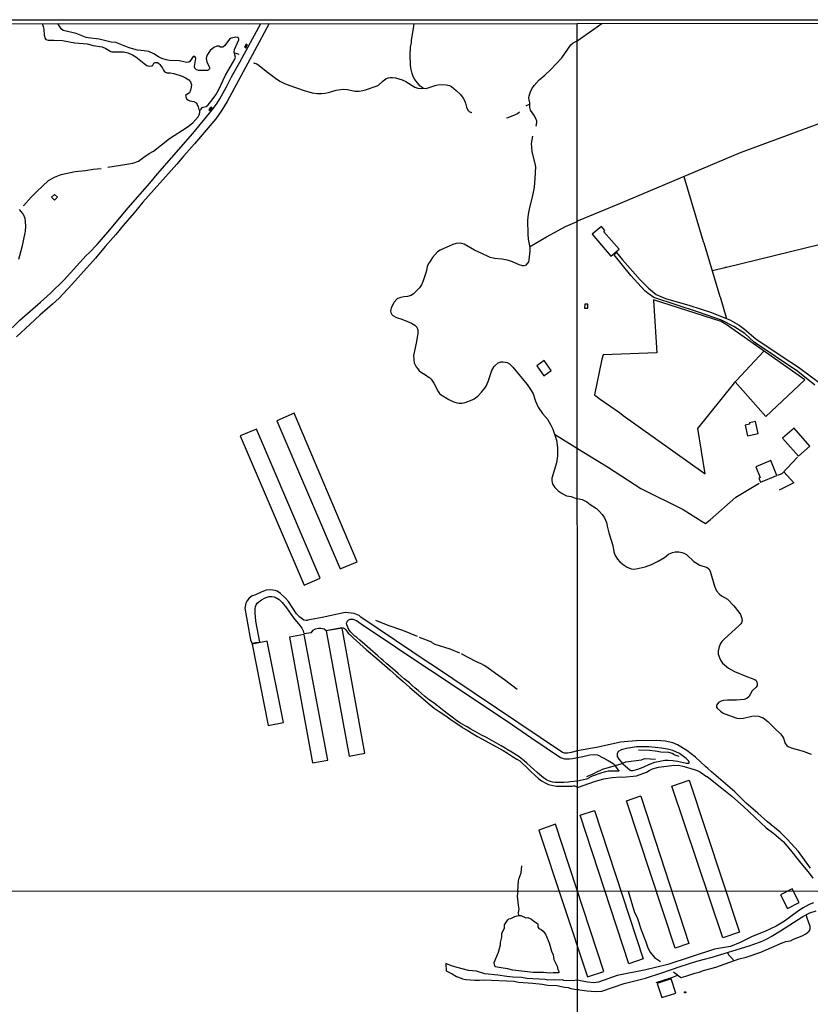
# Model space of a CAD drawing. Units: millimetres. Extents: x 195184 to 197594, y 1654894 to 1657669.
# Drawn here: x 196273 to 196779, y 1657040 to 1657669 of the extents above; entities that cross this region are included whole.
import ezdxf

# ---------------------------------------------------------------- set-up
doc = ezdxf.new("R2010")
doc.units = ezdxf.units.MM
for name, color, linetype in [('IMAGEM', 7, 'Continuous'), ('V-ACUDE', 4, 'Continuous'), ('V-ARROIO', 211, 'Continuous'), ('V-BUEIRO', 5, 'Continuous'), ('V-EDIFICACAO', 2, 'Continuous'), ('V-LAGOA', 150, 'Continuous'), ('V-LOTE', 1, 'Continuous'), ('V-REFERENCIA', 42, 'Continuous'), ('V-TESTADA', 5, 'Continuous'), ('V-VALETA', 173, 'Continuous'), ('X-LIMITE_1000', 7, 'Continuous'), ('X-LIMITE_5000', 1, 'Continuous')]:
    doc.layers.add(name, color=color, linetype=linetype)
picture_1 = doc.add_image_def('image1.jpg', size_in_pixel=(4016, 4623))

# ---------------------------------------------------------------- blocks, each defined once
blk = doc.blocks.new('305')
at = {"color": 0, "linetype": 'ByBlock', "lineweight": -2, "const_width": 0.05}
blk.add_lwpolyline([(0.73, 0.39, 0.60863), (-0.73, 0.38)], format="xyb", dxfattribs=at)

msp = doc.modelspace()

# ---------------------------------------------------------------- linework, layer by layer
at = {"layer": 'V-ACUDE'}
msp.add_lwpolyline([(196592.07, 1657096.55), (196592.51, 1657096.62), (196593.52, 1657096.54), (196596.69, 1657095.12), (196597.98, 1657095.21), (196600.41, 1657094.24), (196601.89, 1657092.93), (196604.12, 1657091.54), (196604.47, 1657090.88), (196604.53, 1657089.42), (196605.17, 1657088.22), (196606.58, 1657087.57), (196607.8, 1657086.66), (196609.43, 1657084.55), (196611.66, 1657079.22), (196613.08, 1657073.82), (196614.18, 1657071.44), (196614.75, 1657068.57), (196615.42, 1657066.8), (196616.73, 1657064.19), (196617.18, 1657062.09), (196618.07, 1657060.38), (196617.65, 1657060.05), (196614.24, 1657060.04), (196612.28, 1657059.75), (196608.02, 1657060.08), (196601.47, 1657060.08), (196588.41, 1657061.7), (196585.35, 1657062.53), (196582.2, 1657062.85), (196577.24, 1657063.88), (196576.67, 1657065.09), (196576.54, 1657066.59), (196579.22, 1657073.22), (196580.54, 1657077.83), (196580.57, 1657079.38), (196581.44, 1657082.7), (196581.4, 1657085), (196581.59, 1657085.69), (196582.72, 1657087.57), (196583.14, 1657088.74), (196583.12, 1657090.51), (196585.18, 1657093.78), (196585.87, 1657094.42), (196587.12, 1657094.6), (196589.67, 1657095.87), (196592.07, 1657096.55)], close=True, dxfattribs=at)
at = {"layer": 'V-ARROIO'}
for points in [[(196531.41, 1657625.13), (196530.48, 1657625.57), (196529.29, 1657626.45), (196525.84, 1657630.7), (196524.84, 1657632.61), (196524.12, 1657634.42), (196523.34, 1657637.81), (196523.07, 1657640.15), (196522.81, 1657645.92), (196523.04, 1657651.23), (196523.62, 1657654.36), (196523.65, 1657655.74), (196524.9, 1657663.18), (196525.41, 1657666.45)], [(196629.63, 1657655.38), (196645.24, 1657666.48)], [(196603.39, 1657600.82), (196603.78, 1657603.23), (196603.73, 1657604.17), (196603.45, 1657605.15), (196602.24, 1657607.45), (196599.78, 1657611.18), (196599.31, 1657612.7), (196599.28, 1657615.75), (196598.87, 1657617.58), (196598.77, 1657619.05), (196598.91, 1657620.29), (196599.7, 1657622.78), (196600.65, 1657624.65), (196602.11, 1657626.78), (196605.34, 1657630.56), (196608.84, 1657633.47), (196612.43, 1657636.82), (196619.76, 1657644.51), (196625.52, 1657652.8), (196626.98, 1657654.08), (196629.63, 1657655.38)], [(196413.59, 1657646.66), (196412.27, 1657647.03), (196410.54, 1657647.4)], [(196422.75, 1657641.36), (196424.74, 1657640.61), (196426.33, 1657639.59), (196430.74, 1657635.99), (196436.75, 1657631.54), (196439.51, 1657629.7), (196442.45, 1657628.16), (196445.89, 1657626.81), (196455.13, 1657623.69), (196460.19, 1657622.25), (196463.37, 1657621.76), (196466.26, 1657621.67), (196468.36, 1657621.87), (196470.62, 1657622.36), (196475.54, 1657623.8), (196480.1, 1657624.52), (196482.8, 1657624.35), (196487.43, 1657623.3), (196490.2, 1657623.21), (196492.64, 1657623.58), (196494.38, 1657624.05), (196501.65, 1657626.57), (196502.6, 1657627.07), (196505.66, 1657629.8), (196507.29, 1657630.99), (196508.75, 1657631.69), (196510.32, 1657631.98), (196511.62, 1657632.01), (196513.46, 1657631.77), (196517.62, 1657630.48), (196520.09, 1657629.37), (196525.83, 1657625.74), (196527.75, 1657625.13), (196529.54, 1657625), (196531.78, 1657625.16), (196533.13, 1657625.02), (196538.8, 1657626.87), (196540.43, 1657627.25), (196543.32, 1657627.57), (196545.9, 1657627.36), (196547.93, 1657626.78), (196549.21, 1657626.16), (196552.32, 1657623.7), (196555.05, 1657621.07), (196556.71, 1657618.68), (196557.47, 1657617.24), (196558.12, 1657615.51), (196558.75, 1657613.06), (196559.6, 1657611.14), (196560.46, 1657610.31), (196561.49, 1657609.74), (196562.27, 1657609.58)], [(196600.92, 1657594.52), (196600.27, 1657589.71), (196600.3, 1657587.69), (196600.69, 1657584.47), (196602.59, 1657577.1), (196602.87, 1657574.98), (196602.59, 1657567.46), (196602, 1657561.95), (196600.73, 1657555.41), (196599.01, 1657548.96), (196598.29, 1657544.57), (196597.89, 1657540.74), (196597.95, 1657531.91), (196598.2, 1657528.74), (196599.21, 1657523.24)], [(196599.21, 1657523.24), (196599.32, 1657521.24), (196598.78, 1657515.39), (196598.38, 1657514.28), (196597.63, 1657513.02), (196596.67, 1657512.12), (196595.59, 1657511.69), (196594.56, 1657511.61), (196592.47, 1657512.26), (196588.27, 1657514.16), (196585.07, 1657515.23), (196581.38, 1657515.83), (196576.94, 1657516.25), (196574.04, 1657516.92), (196573.03, 1657517.31), (196568.67, 1657519.59), (196564.01, 1657521.67), (196557.4, 1657525.46), (196555.95, 1657526), (196554.3, 1657526.19), (196552.28, 1657526), (196550.04, 1657525.29), (196541.94, 1657521.57), (196540.35, 1657520.49), (196537.19, 1657517.02), (196534.99, 1657513.63), (196534.46, 1657513.08), (196533.66, 1657511.06), (196532.97, 1657507.69), (196531.21, 1657502), (196530.09, 1657499.4), (196528.74, 1657497.47), (196524.99, 1657493.68), (196523.43, 1657492.68), (196521.12, 1657491.93), (196518.76, 1657491.8), (196516.76, 1657491.5), (196514.9, 1657490.72), (196514.27, 1657490.28), (196512.53, 1657488.45), (196510.67, 1657484.8), (196510.36, 1657482.7), (196510.5, 1657481.84), (196511.04, 1657480.64), (196511.65, 1657479.87), (196514.1, 1657478.57), (196517.56, 1657477.49), (196521.15, 1657476.14), (196523.74, 1657474.96), (196525.79, 1657473.7), (196527.02, 1657472.39), (196527.64, 1657470.69), (196527.68, 1657468.55), (196526.91, 1657463.19), (196525.34, 1657456.25), (196525.05, 1657454.33), (196525.09, 1657451.78), (196525.46, 1657449.73), (196526.63, 1657447.19), (196527.63, 1657445.74), (196528.67, 1657444.6), (196530.05, 1657443.47), (196532.69, 1657442.01), (196534.91, 1657440.32), (196535.11, 1657440.39), (196536.25, 1657439.16), (196538.02, 1657436.66), (196540.64, 1657431.36), (196541.56, 1657430.15), (196542.67, 1657429.14), (196547.64, 1657426.16), (196550.04, 1657425), (196552.74, 1657424.18), (196554.2, 1657423.91), (196555.87, 1657423.9), (196557.98, 1657424.23), (196562.56, 1657426.08), (196563.77, 1657426.71), (196566.09, 1657428.43), (196568.48, 1657430.84), (196570.52, 1657433.48), (196571.33, 1657434.8), (196572.62, 1657437.83), (196574.98, 1657444.72), (196576.53, 1657447.36), (196577.09, 1657448.02), (196578.98, 1657449.57), (196580.9, 1657450.27), (196582.3, 1657450.35), (196584.88, 1657449.88), (196586.41, 1657449.02), (196588.49, 1657446.89), (196597.59, 1657435.9), (196600.12, 1657432.06), (196601.37, 1657429.77), (196602.87, 1657425.23), (196604.69, 1657421.39), (196607.41, 1657417.35), (196610.63, 1657413.57), (196612.84, 1657409.93), (196614.03, 1657407.29), (196614.03, 1657407.29), (196615.75, 1657402.18)], [(196615.75, 1657402.18), (196616.46, 1657400.15), (196617.1, 1657395.46), (196616.92, 1657390.25), (196616.26, 1657385.87), (196613.4, 1657376.02), (196613.34, 1657374.42), (196613.56, 1657373.1), (196614, 1657371.95), (196615.19, 1657370.04), (196617.52, 1657367.85), (196619.91, 1657366.11), (196622.76, 1657364.77), (196625.73, 1657364.23), (196628.91, 1657363.08), (196629.72, 1657362.88)], [(196629.72, 1657362.88), (196632.72, 1657362.25), (196634.47, 1657361.58), (196635.84, 1657360.85), (196637.96, 1657359.16), (196641.88, 1657356.55), (196643.64, 1657354.98), (196645.65, 1657352.78), (196647.08, 1657350.55), (196648.38, 1657347.58), (196648.79, 1657345.24), (196649.85, 1657340.95), (196652.28, 1657332.95), (196653.1, 1657328.96), (196653.93, 1657326.55), (196655.29, 1657324.14), (196656.81, 1657322.61), (196658.95, 1657320.84), (196661.48, 1657319.15), (196664.09, 1657318.08), (196665.5, 1657317.81), (196667.34, 1657317.97), (196673.04, 1657319.42), (196677.05, 1657320.92), (196681.35, 1657322.94), (196685.49, 1657325.39), (196688.02, 1657327.48), (196690.51, 1657328.52), (196692.15, 1657328.86), (196694.6, 1657328.97), (196696.67, 1657328.55), (196697.81, 1657328.12), (196699.53, 1657327.12), (196704.12, 1657322.65), (196708.07, 1657320.48), (196712.75, 1657318.84), (196713.7, 1657317.99), (196714.55, 1657316.47), (196717.33, 1657306.97), (196718.7, 1657303.93), (196720.34, 1657302.13), (196721.73, 1657300.9), (196725.7, 1657298.6), (196729.77, 1657294.42), (196732.99, 1657290.34), (196733.9, 1657288.79), (196734.68, 1657287.01), (196734.93, 1657285.11), (196734.56, 1657283.64), (196734.19, 1657282.97), (196732.97, 1657281.55), (196723.68, 1657273.36), (196722.11, 1657271.63), (196721.26, 1657270.37), (196720.43, 1657268.24), (196719.7, 1657265.49), (196719.71, 1657263.5), (196721.21, 1657259.76), (196722.5, 1657257.71), (196723.65, 1657256.62), (196726.39, 1657254.6), (196730.23, 1657252.43), (196738.35, 1657249), (196743.13, 1657247.42), (196743.89, 1657246.73), (196744.4, 1657245.82), (196744.66, 1657244.28), (196744.62, 1657243.53), (196743.97, 1657242.47), (196741.48, 1657240.03), (196739.32, 1657236.25), (196738, 1657235.16), (196736.38, 1657234.52), (196731.47, 1657234.22), (196725.58, 1657234.17), (196723.19, 1657233.86), (196721.53, 1657233.41), (196719.99, 1657232.66), (196718.83, 1657231.25), (196718.62, 1657230.5), (196718.62, 1657229.75), (196719.01, 1657228.99), (196721.08, 1657227.15), (196722.91, 1657225.92), (196726.2, 1657224.48), (196731.71, 1657222.56), (196733.6, 1657222.47), (196735.91, 1657222.71), (196741.25, 1657223.91), (196743.06, 1657224.17), (196745.43, 1657223.92), (196748.41, 1657222.9), (196751.38, 1657220.58), (196756.13, 1657215.82), (196759.61, 1657212.69), (196760.91, 1657210.9), (196761.52, 1657209.79), (196762.59, 1657206.56), (196763.47, 1657205.28), (196764.41, 1657204.5), (196766.33, 1657203.59), (196766.33, 1657203.59), (196774.08, 1657201.61), (196779.17, 1657199.63)], [(196591.56, 1657112.18), (196592.03, 1657118.7), (196592.44, 1657120.45), (196593.72, 1657123.84), (196594.25, 1657128.37)], [(196591.56, 1657112.18), (196591.3, 1657109.02), (196591.8, 1657103.21), (196592.28, 1657100.54), (196591.9, 1657098.41), (196592.03, 1657096.54)]]:
    msp.add_lwpolyline(points, dxfattribs=at)
at = {"layer": 'V-EDIFICACAO'}
for points in [[(196416.93, 1657651.43), (196417.83, 1657650.9), (196418.88, 1657652.78), (196418.07, 1657653.31), (196416.93, 1657651.43)], [(196394.24, 1657611.46), (196395.06, 1657610.87), (196396.24, 1657612.46), (196395.45, 1657613.08), (196394.24, 1657611.46)], [(196293.58, 1657555.4), (196295.52, 1657553.56), (196297.32, 1657555.47), (196295.44, 1657557.29), (196293.58, 1657555.4)], [(196646.68, 1657533.42), (196647.26, 1657534.26), (196645.07, 1657536.84), (196639.17, 1657531.9), (196651.18, 1657517.78), (196656.35, 1657522.17), (196646.68, 1657533.42)], [(196634.4, 1657487.18), (196634.27, 1657484.54), (196636.42, 1657484.61), (196636.43, 1657487.2), (196634.4, 1657487.18)], [(196603.72, 1657447.65), (196608.29, 1657441.37), (196612.95, 1657444.71), (196608.41, 1657451.07), (196603.72, 1657447.65)], [(196448.67, 1657417.5), (196437.67, 1657412.52), (196437.67, 1657412.52), (196478.08, 1657318.1), (196488.97, 1657322.59), (196448.67, 1657417.5)], [(196424.58, 1657407.37), (196414.2, 1657403.02), (196455.03, 1657307.67), (196465.33, 1657312.03), (196424.58, 1657407.37)], [(196736.98, 1657409.76), (196738.5, 1657402.96), (196745.25, 1657404.51), (196743.53, 1657412.12), (196739.72, 1657411.26), (196739.79, 1657410.52), (196736.98, 1657409.76)], [(196760.78, 1657401.6), (196770.96, 1657389.94), (196770.96, 1657389.94), (196778.22, 1657396.37), (196768.31, 1657407.92), (196760.78, 1657401.6)], [(196743.76, 1657383.3), (196746.47, 1657376.46), (196745.64, 1657375.93), (196746.72, 1657373.39), (196757.28, 1657377.74), (196753.45, 1657387.23), (196743.76, 1657383.3)], [(196479.33, 1657280.24), (196469.17, 1657278.51), (196483.85, 1657198.32), (196483.85, 1657198.32), (196493.86, 1657200.25), (196479.33, 1657280.24)], [(196455.03, 1657276.19), (196445.72, 1657274.41), (196445.72, 1657274.41), (196460.46, 1657194.08), (196470.27, 1657195.81), (196455.03, 1657276.19)], [(196421.88, 1657269.94), (196421.88, 1657269.94), (196432.15, 1657217.92), (196441.77, 1657219.96), (196441.77, 1657219.96), (196431.38, 1657271.81), (196421.88, 1657269.94)], [(196701.06, 1657183.02), (196733.35, 1657085.9), (196722.6, 1657082.33), (196690, 1657179.28), (196690, 1657179.28), (196690, 1657179.28), (196690, 1657179.28), (196690, 1657179.28), (196690, 1657179.28), (196690, 1657179.28), (196690, 1657179.28), (196690, 1657179.28), (196701.06, 1657183.02), (196701.06, 1657183.02), (196701.06, 1657183.02), (196701.06, 1657183.02), (196701.06, 1657183.02), (196701.06, 1657183.02), (196701.06, 1657183.02), (196701.06, 1657183.02), (196701.06, 1657183.02)], [(196670.2, 1657172.92), (196701.03, 1657078.59), (196692.1, 1657075.63), (196692.1, 1657075.63), (196661.18, 1657169.74), (196661.18, 1657169.74), (196661.18, 1657169.74), (196661.18, 1657169.74), (196661.18, 1657169.74), (196661.18, 1657169.74), (196661.18, 1657169.74), (196661.18, 1657169.74), (196669.7, 1657172.83), (196670.2, 1657172.92), (196670.2, 1657172.92), (196670.2, 1657172.92), (196670.2, 1657172.92), (196670.2, 1657172.92), (196670.2, 1657172.92), (196670.2, 1657172.92)], [(196640.66, 1657163.58), (196671.76, 1657068.84), (196662.62, 1657065.77), (196631.47, 1657160.65), (196631.47, 1657160.65), (196631.47, 1657160.65), (196631.47, 1657160.65), (196631.47, 1657160.65), (196631.47, 1657160.65), (196631.47, 1657160.65), (196640.66, 1657163.58), (196640.66, 1657163.58), (196640.66, 1657163.58), (196640.66, 1657163.58), (196640.66, 1657163.58), (196640.66, 1657163.58), (196640.66, 1657163.58)], [(196615.78, 1657154.89), (196615.78, 1657154.89), (196615.78, 1657154.89), (196615.78, 1657154.89), (196615.78, 1657154.89), (196615.78, 1657154.89), (196615.78, 1657154.89), (196605.09, 1657151.17), (196605.09, 1657151.17), (196605.09, 1657151.17), (196605.09, 1657151.17), (196605.09, 1657151.17), (196605.09, 1657151.17), (196636.09, 1657057.3), (196646.63, 1657060.87)], [(196766.92, 1657113.59), (196766.92, 1657113.59), (196766.92, 1657113.59), (196766.92, 1657113.59), (196759.54, 1657109.74), (196764.02, 1657101.14), (196771.42, 1657104.9)], [(196680.66, 1657053.21), (196683.75, 1657044.09), (196692.57, 1657047.06), (196689.58, 1657056.08), (196680.66, 1657053.21)], [(196698.25, 1657047.85), (196699.01, 1657047.85), (196699.01, 1657047.15), (196698.25, 1657047.15), (196698.25, 1657047.85)]]:
    msp.add_lwpolyline(points, close=True, dxfattribs=at)
at = {"layer": 'V-LAGOA'}
msp.add_lwpolyline([(196287.59, 1657666.37), (196288.16, 1657664.49), (196288.64, 1657662.87), (196288.87, 1657658.99), (196289.47, 1657656.89), (196290.01, 1657656.21), (196291.38, 1657655.79), (196295.08, 1657655.87), (196300.57, 1657655.51), (196308.51, 1657654.06), (196316.41, 1657653.55), (196320.21, 1657652.48), (196326.05, 1657651.48), (196328.24, 1657650.55), (196331.44, 1657648.66), (196332.11, 1657648.45), (196334.68, 1657648.26), (196339.61, 1657648.3), (196342.31, 1657647.75), (196345.34, 1657646.47), (196347.48, 1657645.24), (196352.88, 1657640.86), (196354.51, 1657639.71), (196355.22, 1657639.39), (196356.5, 1657639.25), (196357.64, 1657639.41), (196358.29, 1657639.91), (196358.93, 1657641.17), (196359.91, 1657641.55), (196361.28, 1657641.43), (196362.24, 1657640.89), (196362.92, 1657640.24), (196364.52, 1657638), (196365.12, 1657636.57), (196365.58, 1657635.97), (196366.37, 1657635.34), (196367.38, 1657635), (196369.41, 1657634.87), (196371.8, 1657634.46), (196377.11, 1657632.71), (196379.26, 1657631.77), (196381.29, 1657630.45), (196382.5, 1657629.15), (196382.98, 1657627.18), (196382.85, 1657625.69), (196382.45, 1657623.82), (196381.72, 1657622.06), (196380.02, 1657621.07), (196379.34, 1657620.37), (196379.36, 1657619.57), (196379.61, 1657618.87), (196380.15, 1657618.15), (196381.16, 1657617.41), (196382.08, 1657617.08), (196384.6, 1657616.6), (196385.96, 1657615.79), (196386.77, 1657614.64), (196387.34, 1657613.31), (196387.84, 1657611.52), (196388.24, 1657611.16), (196388.7, 1657611.09), (196389.35, 1657611.65), (196389.87, 1657612.84), (196390.48, 1657613.09), (196392.47, 1657613.46), (196393.7, 1657614.53), (196396.38, 1657617.72), (196398.64, 1657620.97), (196400.34, 1657623.87), (196404.87, 1657633.41), (196410.7, 1657643.58), (196411.18, 1657644.93), (196410.37, 1657648.08), (196410.46, 1657649.89), (196413.26, 1657656), (196413.34, 1657656.58), (196412.9, 1657657.44), (196412.45, 1657657.6), (196411.34, 1657657.63), (196408.34, 1657657.09), (196407.29, 1657656.48), (196405.7, 1657654.01), (196404.13, 1657652.2), (196403.05, 1657651.38), (196402.29, 1657651.3), (196401.64, 1657651.43), (196400.45, 1657652.03), (196399.17, 1657651.95), (196397.37, 1657651.03), (196395.1, 1657649.15), (196392.88, 1657646.06), (196392.41, 1657644.19), (196392.9, 1657641.99), (196394.49, 1657638.27), (196394.47, 1657637.5), (196393.81, 1657636.66), (196393.3, 1657636.49), (196391.27, 1657636.34), (196387.84, 1657636.45), (196386.2, 1657636.91), (196385.15, 1657638.01), (196385.15, 1657638.01), (196384.93, 1657639.04), (196385.74, 1657644.05), (196385.53, 1657644.83), (196385.21, 1657645.31), (196384.23, 1657645.26), (196381.94, 1657642.14), (196381.34, 1657641.82), (196380.01, 1657641.56), (196378.92, 1657641.66), (196377.29, 1657642.27), (196375.25, 1657642.65), (196369, 1657642.86), (196366.81, 1657643.23), (196364.13, 1657644.07), (196362.08, 1657645.11), (196359.1, 1657647.03), (196355.7, 1657648.51), (196352.73, 1657648.99), (196348.58, 1657649.33), (196343.18, 1657650.96), (196334.71, 1657654.31), (196331.76, 1657654.59), (196327.5, 1657655.48), (196324.14, 1657656.39), (196317.09, 1657657.27), (196315.75, 1657657.6), (196309.46, 1657660.05), (196300.95, 1657661.99), (196299.74, 1657662.99), (196297.68, 1657666.37)], dxfattribs=at)
at = {"layer": 'V-LOTE'}
for points in [[(196835.31, 1657621.22), (196733.68, 1657583.86), (196657.07, 1657551.44), (196630.15, 1657540.28)], [(196697.72, 1657568.64), (196710.09, 1657527.2), (196710.62, 1657526.37), (196720.68, 1657492.09), (196720.9, 1657491.75), (196724.74, 1657478.58)], [(196599.12, 1657523.72), (196610.02, 1657530.08), (196622.03, 1657536.75), (196629.67, 1657540.01)], [(196630.15, 1657540.28), (196629.67, 1657540.01)], [(196846.11, 1657540.12), (196725.11, 1657510.65), (196724.11, 1657510.53), (196723.88, 1657510.35), (196716, 1657508.44)], [(196716, 1657508.44), (196715.89, 1657508.41)], [(196678.35, 1657489.97), (196678.27, 1657489.51), (196680.5, 1657456.1), (196646.11, 1657454.68), (196645.34, 1657451.98), (196640.7, 1657429.13), (196644.17, 1657426.51), (196656.63, 1657417.83), (196658.97, 1657416.02), (196711.42, 1657378.79), (196706.67, 1657407.7), (196729.47, 1657436.08), (196730.39, 1657437.38), (196731.32, 1657438.27)], [(196775.02, 1657438.9), (196724.73, 1657474.13), (196721.62, 1657476.08), (196678.35, 1657489.99)], [(196724.74, 1657478.58), (196724.84, 1657478.13)], [(196731.32, 1657438.27), (196748.93, 1657457.18)], [(196730.56, 1657437.54), (196750.06, 1657415.42), (196774.91, 1657438.58), (196775.01, 1657438.88)], [(196615.1, 1657404.12), (196629.71, 1657394.91)], [(196629.71, 1657394.91), (196649.06, 1657383.19), (196670.32, 1657369.42), (196697.25, 1657356.01), (196709.43, 1657348.26), (196711.69, 1657346.98), (196714.59, 1657349.28), (196730.95, 1657363.74), (196745.96, 1657372.87)], [(196757.82, 1657377.81), (196760.69, 1657378.97), (196770.46, 1657389.4)], [(196761.64, 1657379.99), (196768.11, 1657373.06), (196758.77, 1657368.4)]]:
    msp.add_lwpolyline(points, dxfattribs=at)
at = {"layer": 'V-REFERENCIA'}
for points in [[(196263.82, 1657467.59), (196273.39, 1657476.95), (196286.56, 1657488.39), (196293.05, 1657494.23), (196301.67, 1657502.7), (196315.73, 1657518.14), (196317.7, 1657519.98), (196322.74, 1657525.35), (196329.57, 1657533.04), (196342.69, 1657548.65), (196356.34, 1657564.39), (196361.4, 1657570.48), (196383.96, 1657596.09), (196396.46, 1657611.45), (196399.41, 1657615.53), (196401.21, 1657618.36), (196405.53, 1657625.98), (196405.53, 1657625.98), (196408.54, 1657632.33), (196413.92, 1657641.82), (196427.39, 1657666.41)], [(196432.74, 1657666.41), (196426.31, 1657654.49), (196405.81, 1657616.7), (196402.55, 1657611.11), (196398.65, 1657605.62), (196385.03, 1657589.6), (196378.24, 1657581.99), (196373.68, 1657576.48), (196352.07, 1657552.31), (196346.43, 1657545.48), (196339.36, 1657537.5), (196334.64, 1657531.74), (196327.86, 1657524.05), (196321.63, 1657516.54), (196306.69, 1657499.64), (196298.48, 1657490.99), (196294.33, 1657487.18), (196286.2, 1657480.17), (196280.02, 1657474.34), (196271.12, 1657466.33)], [(196272.98, 1657547.63), (196275, 1657545.11), (196275.48, 1657544.65), (196276.6, 1657542.02), (196277, 1657537.1), (196276.81, 1657533.66), (196276.65, 1657532.61), (196274.57, 1657523.57), (196272.58, 1657515.75)], [(196781.5, 1657435.37), (196770.52, 1657444.02), (196742.79, 1657462.96), (196736.65, 1657468.47), (196729.7, 1657472.78), (196721.75, 1657476.99), (196707.2, 1657482.13), (196692.79, 1657486.63), (196678.64, 1657491.48), (196674.95, 1657493.89), (196672.84, 1657495.64), (196663.84, 1657505.51), (196653.3, 1657518.76), (196654.77, 1657520.06), (196658.46, 1657515.49), (196669.92, 1657502.63), (196675.19, 1657497.41), (196680.03, 1657493.32), (196686.1, 1657490.82), (196701.58, 1657486.21), (196714.72, 1657481.92), (196727.25, 1657477.23), (196733.06, 1657473.73), (196736.46, 1657471.2), (196743.84, 1657464.93), (196760.66, 1657453.61), (196771.05, 1657446.85), (196786.03, 1657435.72)], [(196778.72, 1657126.83), (196771, 1657137.43), (196763.86, 1657145.31), (196759.21, 1657149.81), (196751.15, 1657156.37), (196745.1, 1657162), (196737.69, 1657168.35), (196730.33, 1657175.51), (196719.88, 1657184.63), (196715.37, 1657188.36), (196713.18, 1657190.55), (196711.65, 1657191.72), (196705.28, 1657197.77), (196699.68, 1657202.05), (196693.6, 1657205.7), (196690.66, 1657206.98), (196685.82, 1657208.04), (196680.31, 1657208.35), (196667.45, 1657208.2), (196662.04, 1657207.82), (196657.34, 1657207.21), (196643.05, 1657204.1), (196629.77, 1657201.83), (196625.75, 1657200.71), (196623.62, 1657200.36), (196621.44, 1657200.38), (196620.29, 1657200.66), (196535.78, 1657257.42), (196535.61, 1657257.32), (196491.37, 1657287.2), (196490.24, 1657288.22), (196486.98, 1657289.59), (196481.32, 1657290.11), (196466.54, 1657286.87), (196459.46, 1657285.65), (196457.51, 1657285.15), (196456.99, 1657285.12), (196456.3, 1657285.08), (196454.93, 1657285.34), (196454.06, 1657285.8), (196452.29, 1657287.18), (196450.08, 1657289.38), (196445.12, 1657297.1), (196443.17, 1657299.31), (196440.02, 1657302.28), (196437.86, 1657303.75), (196436.52, 1657304.3), (196433.54, 1657304.62), (196430.85, 1657304.48), (196427.92, 1657303.42), (196423.92, 1657301.45), (196423.25, 1657301.24), (196421.82, 1657300.73), (196419.92, 1657299.22), (196418.5, 1657297.38), (196417.84, 1657296.1), (196417.1, 1657292.92), (196420.25, 1657275.06), (196420.85, 1657272.75), (196421.72, 1657270.52), (196424.06, 1657270.9), (196426.71, 1657271.3), (196424.1, 1657284.58), (196423.69, 1657290.01), (196423.72, 1657292.25), (196423.99, 1657293.93), (196424.4, 1657294.98), (196425.13, 1657296.17), (196427.72, 1657298.35), (196430.08, 1657299.5), (196432.65, 1657300.37), (196434.38, 1657300.48), (196435.87, 1657300.23), (196436.64, 1657299.94), (196439.1, 1657298.45), (196441.11, 1657296.59), (196443.75, 1657293.22), (196448.22, 1657286.69), (196452.3, 1657281.79), (196453.64, 1657280.07), (196454.35, 1657278.42), (196454.85, 1657276.71), (196459.69, 1657277.46), (196460.8, 1657278.95), (196462.3, 1657279.62), (196464.26, 1657280.07), (196465.65, 1657280.07), (196466.75, 1657280.01), (196467.97, 1657279.62), (196469.09, 1657278.74), (196479.18, 1657280.48), (196479.96, 1657280.3), (196480.86, 1657279.86), (196481.74, 1657279.15), (196483.23, 1657277.02), (196484.22, 1657276.04), (196486.47, 1657274.06), (196495, 1657266.37), (196501.5, 1657260.75), (196509.74, 1657253.49), (196514.2, 1657249.61), (196518.44, 1657246), (196522.72, 1657242.28), (196526.95, 1657238.67), (196531.16, 1657235), (196534.32, 1657232.29), (196538.21, 1657229.11), (196541.41, 1657226.89), (196545.57, 1657224.08), (196549.05, 1657221.67), (196551.99, 1657219.62), (196556.12, 1657216.87), (196556.47, 1657216.55), (196559.22, 1657214.88), (196565.92, 1657210.99), (196573.39, 1657206.84), (196582.21, 1657201.99), (196584.96, 1657200.29), (196588.26, 1657198.19), (196590.97, 1657196.48), (196592.91, 1657195.31), (196594.5, 1657193.81), (196596.91, 1657191.52), (196600.01, 1657188.53), (196602.82, 1657186.06), (196604.95, 1657184.19), (196606.84, 1657182.71), (196609.16, 1657181.37), (196611.33, 1657180.36), (196613.95, 1657179.66), (196616.26, 1657179.31), (196619.73, 1657179.11), (196623.2, 1657179.16), (196626.21, 1657179.21), (196627.11, 1657179.32), (196627.41, 1657179.36), (196627.93, 1657179.32), (196628.59, 1657179.14), (196629.26, 1657178.73), (196629.79, 1657178.42), (196641.31, 1657182.34), (196646.51, 1657183.79), (196651.94, 1657184.75), (196657.31, 1657185.16), (196658.77, 1657185.03), (196667.52, 1657185.72), (196673.94, 1657188.12), (196675.6, 1657189.29), (196677.74, 1657190.35), (196681.47, 1657191.34), (196689.98, 1657192.46), (196694.33, 1657192.64), (196697.95, 1657191.84), (196704.43, 1657189.91), (196706.22, 1657189.19), (196708.29, 1657188.1), (196712.26, 1657185.29), (196712.57, 1657185.31), (196722.11, 1657178.01), (196728.36, 1657172.82), (196735.91, 1657166.25), (196750.46, 1657152.64), (196755.21, 1657148.98), (196761.16, 1657143.76), (196765.95, 1657138.41), (196771.64, 1657131.02), (196777.86, 1657123.7), (196780.24, 1657120.43)], [(196665.06, 1657189.29), (196668.36, 1657189.99), (196671.69, 1657191.26), (196673.12, 1657192.07), (196676.39, 1657193.5), (196679.3, 1657194.55), (196685.63, 1657195.83), (196687.69, 1657195.92), (196690.63, 1657195.66), (196693.65, 1657195.17), (196699.54, 1657193.89), (196700.88, 1657193.95), (196701.2, 1657194.18), (196701.23, 1657194.5), (196700.9, 1657195.09), (196699.29, 1657196.78), (196694.96, 1657200.11), (196690.69, 1657202.05), (196687.36, 1657202.87), (196683.55, 1657203.48), (196675.41, 1657204.34), (196667.53, 1657204.24), (196661.09, 1657203.33), (196657.6, 1657202.36), (196656.3, 1657201.61), (196655.56, 1657200.87), (196655.13, 1657199.89), (196655.05, 1657198.98), (196655.21, 1657198.24), (196656.15, 1657196.53), (196658.69, 1657193.41), (196660.23, 1657192.29), (196663.36, 1657189.46), (196663.96, 1657189.2), (196665.06, 1657189.29)], [(196780.69, 1657104.72), (196777.94, 1657103.58), (196773.96, 1657101.57), (196770.94, 1657099.64), (196761.99, 1657092.87), (196756.71, 1657089.73), (196749.54, 1657086.41), (196741.34, 1657083.06), (196733.74, 1657079.26), (196727.47, 1657076.81), (196717.36, 1657075.02), (196687.6, 1657065.22), (196673.55, 1657061.95), (196655.15, 1657058.15), (196643.23, 1657054.05), (196640.18, 1657053.53), (196636.26, 1657054.05), (196631.74, 1657054.75), (196629.82, 1657055.27), (196629.34, 1657055.2), (196626.94, 1657054.76), (196621.07, 1657055.14), (196620.28, 1657055.44), (196618, 1657055.34), (196615.26, 1657055.53), (196610.92, 1657055.24), (196609.02, 1657055.66), (196597.38, 1657056.35), (196594.05, 1657056.95), (196588.42, 1657057.18), (196584.66, 1657057.58), (196578.91, 1657058.48), (196570.52, 1657059.39), (196565.32, 1657060.92), (196560.18, 1657061.45), (196552.96, 1657063.33), (196549.33, 1657064.45), (196545.67, 1657065.81), (196545.82, 1657061.2), (196549.75, 1657059.27), (196552.48, 1657057.69), (196555.42, 1657056.64), (196556.26, 1657056.09), (196558.58, 1657055.67), (196561.35, 1657055.58), (196564.16, 1657055.25), (196567.17, 1657055.25), (196570.21, 1657055.51), (196589.17, 1657054.55), (196592.11, 1657053.96), (196601.18, 1657053.4), (196607.25, 1657052.78), (196610.82, 1657052.11), (196616.66, 1657051.83), (196621.44, 1657050.89), (196623.8, 1657050.59), (196625.57, 1657049.85), (196629.4, 1657049.34), (196629.82, 1657049.42), (196631, 1657049.08), (196635.87, 1657048.37), (196640.98, 1657048.11), (196645.32, 1657048.21), (196659.69, 1657053.18), (196673.2, 1657056.59), (196683.69, 1657060.02), (196695.31, 1657064.09), (196706, 1657067.44), (196715.77, 1657070.04), (196739.57, 1657077.16), (196746.65, 1657079.73), (196750.63, 1657081.54), (196753.55, 1657083.12), (196759.53, 1657086.76), (196773.81, 1657096.04), (196778.35, 1657098.25), (196782.26, 1657099.48)]]:
    msp.add_lwpolyline(points, dxfattribs=at)
msp.add_lwpolyline([(196629.78, 1657182.37), (196625.34, 1657181.87), (196623.96, 1657181.73), (196621, 1657181.62), (196619.07, 1657181.51), (196616.41, 1657181.49), (196615.56, 1657181.56), (196613.98, 1657181.8), (196612.54, 1657182.18), (196611.18, 1657182.67), (196610.01, 1657183.22), (196607.98, 1657184.52), (196605.49, 1657186.61), (196603.74, 1657188.23), (196601.88, 1657189.87), (196597.41, 1657193.8), (196595.76, 1657195.35), (196594.73, 1657196.3), (196592.45, 1657197.99), (196589.07, 1657200.16), (196586.75, 1657201.52), (196585.91, 1657202.02), (196584.82, 1657202.72), (196583.5, 1657203.49), (196580.96, 1657205), (196578.1, 1657206.74), (196575.1, 1657208.35), (196571.61, 1657210.33), (196570.28, 1657210.99), (196568.89, 1657211.57), (196567.3, 1657212.51), (196565.86, 1657213.32), (196564.45, 1657214.08), (196563.13, 1657214.83), (196561.67, 1657215.63), (196559.23, 1657217.02), (196558.06, 1657217.71), (196555.09, 1657219.52), (196552.76, 1657221.04), (196550.61, 1657222.58), (196548.85, 1657223.9), (196546.58, 1657225.62), (196544.48, 1657227.18), (196542.38, 1657228.87), (196540.22, 1657230.49), (196538.34, 1657231.92), (196536.21, 1657233.48), (196535.76, 1657233.71), (196534.1, 1657235), (196532.04, 1657236.78), (196530.02, 1657238.5), (196527.96, 1657240.23), (196526.02, 1657241.9), (196524.17, 1657243.5), (196522.33, 1657245.13), (196520.68, 1657246.53), (196519.09, 1657247.84), (196517.08, 1657249.56), (196515.15, 1657251.26), (196513.42, 1657252.69), (196511.69, 1657254.19), (196507.97, 1657257.41), (196505.56, 1657259.5), (196504.51, 1657260.43), (196502.15, 1657262.49), (196497.32, 1657266.64), (196493.75, 1657269.75), (196490.63, 1657272.44), (196488.79, 1657274.13), (196487.5, 1657275.11), (196484.79, 1657277.8), (196483.59, 1657279.32), (196482.89, 1657280.71), (196482.38, 1657282.31), (196482.23, 1657283.25), (196482.46, 1657284.24), (196482.74, 1657284.88), (196483.13, 1657285.33), (196483.15, 1657285.35), (196484.44, 1657285.9), (196486.12, 1657285.8), (196488.49, 1657285.09), (196491.47, 1657282.95), (196535.41, 1657253.45), (196535.84, 1657253.36), (196584.79, 1657220.82), (196600.58, 1657209.81), (196618.98, 1657197.61), (196621.44, 1657196.76), (196624.63, 1657196.63), (196626.52, 1657196.83), (196629.77, 1657197.53), (196633.23, 1657198.15), (196637.76, 1657199.25), (196640.81, 1657199.52), (196642.6, 1657199.17), (196649.41, 1657195.58), (196652.61, 1657193.59), (196653.42, 1657192.85), (196655.19, 1657190.28), (196656.21, 1657189.07), (196656.11, 1657188.89), (196655.47, 1657188.73), (196649.42, 1657188.73), (196647.6, 1657188.42), (196645.3, 1657187.77), (196639.06, 1657185.53), (196635.51, 1657183.78), (196633.54, 1657183.17)], close=True, dxfattribs=at)
at = {"layer": 'V-TESTADA'}
for points in [[(196775.02, 1657438.9), (196724.73, 1657474.13), (196721.62, 1657476.08), (196678.35, 1657489.99)], [(196680.05, 1657053.69), (196689.54, 1657056.86)]]:
    msp.add_lwpolyline(points, dxfattribs=at)
at = {"layer": 'V-VALETA'}
for points in [[(196596.94, 1657614), (196599.29, 1657614.83)], [(196329.66, 1657574.58), (196341.65, 1657576.5), (196345.47, 1657577.3), (196349.3, 1657578.59), (196352.63, 1657581.15), (196356.06, 1657583.41), (196358.84, 1657584.98), (196369.1, 1657593.06), (196380.38, 1657600.26), (196383.93, 1657603.01), (196387.28, 1657606.79), (196388.03, 1657608.1), (196388.47, 1657609.49), (196388.49, 1657611.12)], [(196584.44, 1657606.17), (196585.53, 1657606.41), (196590.22, 1657608.29), (196591.36, 1657608.9), (196592.74, 1657609.99)], [(196275.66, 1657549.88), (196280.55, 1657555.5), (196284.22, 1657559.17), (196291.76, 1657566.09), (196295.52, 1657568.32), (196299.74, 1657570.03), (196308.67, 1657571.95), (196315.28, 1657572.6), (196320.31, 1657573.46), (196325.35, 1657573.88)], [(196527.47, 1657274.75), (196518.22, 1657278.63), (196508.79, 1657281.8), (196500.89, 1657285.04)], [(196554.47, 1657264.19), (196548.42, 1657266.76), (196538.74, 1657269.78), (196536.88, 1657270.67), (196536.62, 1657271.19), (196528.83, 1657274.22)], [(196591.13, 1657240.93), (196583.14, 1657247.14), (196577.42, 1657251.16), (196571.84, 1657255.33), (196570.06, 1657256.21), (196568.28, 1657257.36), (196564.71, 1657258.87), (196556.34, 1657263.4), (196555.66, 1657263.69)], [(196668.86, 1657202.43), (196675.84, 1657202.17), (196679.38, 1657201.83), (196682.97, 1657201.24), (196687.96, 1657200.96), (196690.26, 1657200.23), (196692.08, 1657199.3), (196694.58, 1657198.35)], [(196635.72, 1657185.32), (196639.81, 1657187.18), (196642.94, 1657188.81), (196644.25, 1657189.2), (196645.67, 1657190.14), (196657.1, 1657193.28), (196660.69, 1657194.67), (196670.62, 1657196.06), (196672.88, 1657196.78), (196679.65, 1657196.43)], [(196662.25, 1657112.2), (196666.22, 1657098.52), (196667.9, 1657095.22), (196670.57, 1657087.34), (196673.48, 1657079.73), (196674.78, 1657075.87), (196676.18, 1657073.2), (196679.08, 1657069.65), (196682.77, 1657067.11)], [(196693.64, 1657058.49), (196696.12, 1657056.91), (196699.01, 1657057.74), (196704.67, 1657059.79), (196707.53, 1657060.47), (196710.31, 1657061.41), (196718.23, 1657063.53), (196733.03, 1657068.81), (196737.65, 1657070), (196746.98, 1657073.1), (196760.61, 1657079.04), (196762.95, 1657079.87), (196766.01, 1657080.42), (196767.86, 1657081.4), (196773.34, 1657083.66), (196775.73, 1657084.91), (196777.83, 1657086.65), (196778.53, 1657087.98), (196778.39, 1657089.47), (196776.32, 1657095.51), (196776.05, 1657097.13)], [(196729.89, 1657067.69), (196728.14, 1657069.59), (196726.76, 1657071.01), (196725.61, 1657072.98)], [(196689.72, 1657056.77), (196693.65, 1657058.48), (196691.2, 1657060.31)]]:
    msp.add_lwpolyline(points, dxfattribs=at)
at = {"layer": 'X-LIMITE_1000'}
for p, q in [((196630.48, 1654894.95), (196629.63, 1657666.41)), ((197592.71, 1657112.44), (195185.42, 1657111.65))]:
    msp.add_line(p, q, dxfattribs=at)
at = {"layer": 'X-LIMITE_5000'}
msp.add_lwpolyline([(195185.18, 1657665.94), (195666.66, 1657666.14), (196148.15, 1657666.32), (196629.63, 1657666.48), (197111.11, 1657666.62), (197592.59, 1657666.73), (197592.71, 1657112.44), (197592.83, 1656558.15), (197592.96, 1656003.86), (197593.08, 1655449.56), (197593.2, 1654895.27), (197111.84, 1654895.15), (196630.48, 1654895.02), (196149.12, 1654894.86), (195667.76, 1654894.68), (195186.4, 1654894.48), (195186.16, 1655448.77), (195185.91, 1656003.06), (195185.67, 1656557.36), (195185.42, 1657111.65), (195185.18, 1657665.94)], dxfattribs=at)

# ---------------------------------------------------------------- block references
at = {"layer": 'V-BUEIRO'}
for p, xscale, yscale, zscale, rotation in [((196412.82, 1657646.98), 0.9999997090188091, 0.9999997090188091, 0.9999997090188091, 248), ((196423.51, 1657641.02), 0.9999967332688651, 0.9999967332688651, 0.9999967332688651, 63), ((196597.68, 1657614.39), 0.999999585799189, 0.999999585799189, 0.999999585799189, 114), ((196561.45, 1657609.66), 0.99999655471101, 0.99999655471101, 0.99999655471101, 260), ((196592.05, 1657609.52), 1.000000529575441, 1.000000529575441, 1.000000529575441, 298), ((196585.24, 1657606.4), 0.9999974906296379, 0.9999974906296379, 0.9999974906296379, 115), ((196603.58, 1657601.63), 0.9999987126253851, 0.9999987126253851, 0.9999987126253851, 163), ((196600.86, 1657593.69), 0.99999842878085, 0.99999842878085, 0.99999842878085, 353), ((196324.54, 1657573.7), 0.9999999720896658, 0.9999999720896658, 0.9999999720896658, 281), ((196330.48, 1657574.65), 0.9999987244648871, 0.9999987244648871, 0.9999987244648871, 97), ((196276.29, 1657550.41), 0.999996051986289, 0.999996051986289, 0.999996051986289, 132)]:
    msp.add_blockref('305', p, dxfattribs=dict(at, xscale=xscale, yscale=yscale, zscale=zscale, rotation=rotation))

# ---------------------------------------------------------------- referenced raster images: frames only (the image files are external)
at = {"layer": 'IMAGEM'}
image = msp.add_image(picture_1, insert=(195184.27, 1654894.48), size_in_units=(2410.12, 2774.4), dxfattribs=at)
image.dxf.flags = 7

doc.saveas('drawing.dxf')
